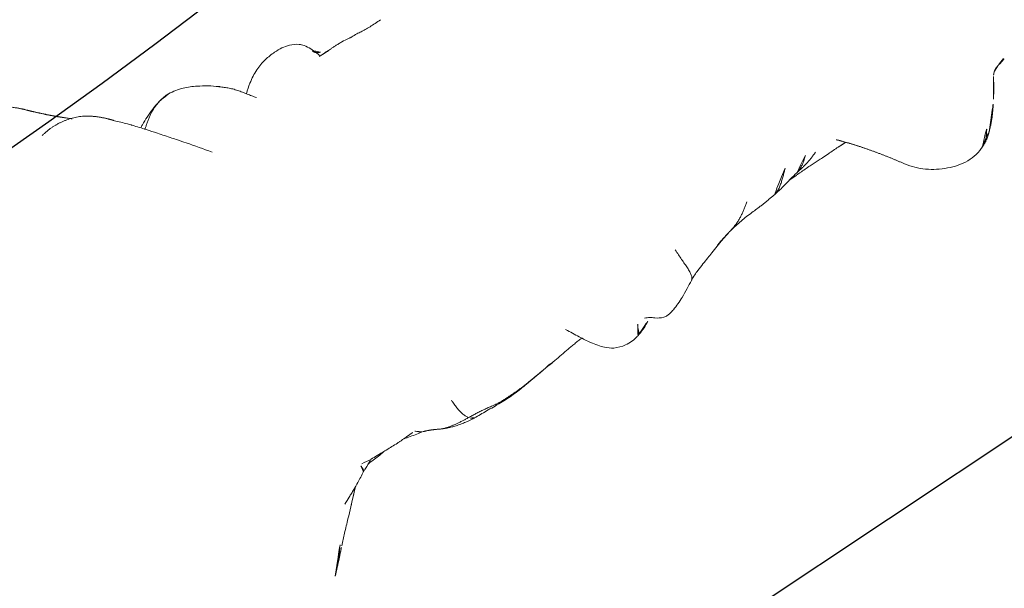
# Model space of a CAD drawing. Units: millimetres. Extents: x -605616395 to 17, y -1703671404 to 113.
# Drawn here: x -605612078 to -605612033, y -1703670817 to -1703670791 of the extents above; entities that cross this region are included whole.
import ezdxf

# ---------------------------------------------------------------- set-up
doc = ezdxf.new("R2010")
doc.units = ezdxf.units.MM
doc.layers.get('0').update_dxf_attribs({"lineweight": 9, "true_color": 0x1c1c1c})
doc.layers.get('Defpoints').update_dxf_attribs({"color": 3, "lineweight": 0})
doc.styles.add('2F обычный', font='Montserrat-Light.ttf', dxfattribs={"width": 0.8})
doc.dimstyles.new('stroitelniy3', dxfattribs={"dimtxt": 80, "dimasz": 30, "dimexe": 5, "dimexo": 10, "dimgap": 20, "dimtad": 1, "dimtoh": 1, "dimdec": 0, "dimrnd": 5, "dimtxsty": '2F обычный', "dimblk": 'ARCHTICK', "dimcen": 0.09, "dimdle": 2, "dimadec": 0, "dimazin": 2, "dimtfac": 1, "dimtdec": 0, "dimtmove": 1, "dimatfit": 3, "dimfxl": 10, "dimtfill": 1, "dimtolj": 1, "dimtzin": 0, "dimarcsym": 1})

# ---------------------------------------------------------------- blocks, each defined once
blk = doc.blocks.new('A$C561225A9')
at = {"color": 0, "linetype": 'Continuous', "lineweight": 18}
blk.add_line((60.987, 11.877), (60.988, 11.875), dxfattribs=at)
for points, degree in [([(21.782, 32.48), (21.435, 32.84), (20.822, 33.229)], 2), ([(22.283, 32.017), (22.027, 32.248), (21.783, 32.479)], 2), ([(23.399, 31.087), (22.817, 31.549), (22.283, 32.017)], 2), ([(23.927, 30.934), (22.911, 31.395), (21.833, 31.114)], 2), ([(24.8, 30.288), (24.415, 30.666), (23.927, 30.934)], 2), ([(25.013, 30.074), (24.914, 30.183), (24.8, 30.288)], 2), ([(27.788, 29.892), (27.507, 29.88), (27.238, 29.795)], 2), ([(30.01, 28.979), (30.041, 28.959), (30.104, 28.915), (30.195, 28.846), (30.285, 28.774), (30.371, 28.699), (30.454, 28.619), (30.534, 28.537), (30.612, 28.452), (30.687, 28.365), (30.761, 28.276), (30.832, 28.185), (30.903, 28.095), (30.974, 28.005), (31.047, 27.916), (31.12, 27.827), (31.168, 27.767), (31.192, 27.739)], 3), ([(34.778, 28.085), (34.487, 28.182), (34.479, 28.341)], 2), ([(35.052, 27.965), (34.818, 27.956), (34.604, 27.939)], 2), ([(35.089, 27.937), (34.987, 27.987), (34.884, 28.036), (34.779, 28.085)], 3), ([(36.362, 27.977), (36.294, 27.98), (36.234, 27.986)], 2), ([(50.931, 12.459), (51.551, 12.565), (52.136, 12.844)], 2), ([(53.243, 12.873), (53.65, 12.477), (54.036, 12.053)], 2), ([(50.91, 12.37), (50.983, 12.381), (51.074, 12.386)], 2), ([(53.159, 12.531), (53.368, 12.542), (53.57, 12.552)], 2), ([(61.399, 12.149), (61.556, 12.214), (61.717, 12.266)], 2), ([(61.445, 12.151), (61.607, 12.206), (61.766, 12.255)], 2), ([(48.719, 11.955), (49.103, 12.01), (49.496, 12.086)], 2), ([(54.035, 12.054), (54.764, 11.24), (55.408, 10.363)], 2), ([(60.964, 11.855), (60.975, 11.866), (60.987, 11.877)], 2), ([(60.988, 11.875), (61.002, 11.895), (61.016, 11.913)], 2), ([(61.088, 11.987), (61.172, 12.061), (61.409, 12.153)], 2), ([(61.295, 12.105), (61.346, 12.122), (61.396, 12.137), (61.445, 12.151)], 3), ([(46.098, 11.362), (46.473, 11.531), (46.94, 11.653)], 2), ([(28.847, 10.807), (29.326, 10.841), (29.779, 10.893)], 2), ([(30.204, 10.687), (30.557, 10.589), (30.908, 10.415)], 2), ([(30.908, 10.415), (31.612, 10.091), (32.559, 10.057)], 2), ([(33.882, 10.106), (33.942, 10.105), (34.064, 10.107), (34.246, 10.114), (34.429, 10.127), (34.614, 10.141), (34.802, 10.156), (34.991, 10.175), (35.18, 10.199), (35.37, 10.226), (35.56, 10.256), (35.749, 10.287), (35.939, 10.32), (36.128, 10.353), (36.317, 10.386), (36.506, 10.417), (36.633, 10.438), (36.696, 10.449)], 3), ([(36.722, 10.471), (36.872, 10.48), (37.023, 10.503)], 2), ([(37.023, 10.503), (37.82, 10.665), (38.63, 10.792)], 2), ([(59.501, 9.703), (59.992, 10.208), (60.327, 10.772)], 2), ([(25.623, 9.35), (25.938, 9.69), (26.259, 10.039)], 2), ([(33.882, 10.106), (33.845, 10.107), (33.771, 10.112), (33.662, 10.121), (33.552, 10.132), (33.442, 10.145), (33.334, 10.157), (33.228, 10.166), (33.124, 10.174), (33.02, 10.182), (32.916, 10.191), (32.814, 10.199), (32.715, 10.202), (32.619, 10.203), (32.523, 10.205), (32.427, 10.208), (32.363, 10.211), (32.33, 10.211)], 3), ([(58.828, 9.228), (59.257, 9.42), (59.519, 9.732)], 2), ([(23.445, 6.973), (23.923, 7.492), (24.385, 8.007)], 2)]:
    blk.add_open_spline(points, degree=degree, dxfattribs=at)
for points, knots in [([(21.782, 32.48), (21.803, 32.461), (21.833, 32.433), (21.863, 32.405), (21.871, 32.396)], [0, 0, 0, 0, 0.705718, 1, 1, 1, 1]), ([(21.871, 32.396), (21.896, 32.373), (21.954, 32.319), (22.044, 32.233), (22.144, 32.139), (22.245, 32.045), (22.312, 31.983), (22.346, 31.953)], [0, 0, 0, 0, 0.15545, 0.366587, 0.577725, 0.788862, 1, 1, 1, 1]), ([(23.398, 31.09), (23.393, 31.093), (23.36, 31.12), (23.297, 31.169), (23.208, 31.237), (23.12, 31.306), (23.032, 31.376), (22.944, 31.446), (22.856, 31.516), (22.769, 31.586), (22.683, 31.658), (22.598, 31.731), (22.513, 31.804), (22.429, 31.878), (22.374, 31.928), (22.346, 31.953)], [0, 0, 0, 0, 0.01145, 0.093829, 0.176208, 0.258587, 0.340966, 0.423346, 0.505725, 0.588104, 0.670483, 0.752862, 0.835242, 0.917621, 1, 1, 1, 1]), ([(25.033, 30.048), (24.996, 30.083), (24.958, 30.126), (24.9, 30.189), (24.846, 30.243), (24.812, 30.276), (24.798, 30.29)], [0, 0, 0, 0, 0.27171, 0.54342, 0.81513, 1, 1, 1, 1]), ([(25.033, 30.048), (25.092, 29.992), (25.246, 29.852), (25.453, 29.653), (25.581, 29.522), (25.635, 29.465)], [0, 0, 0, 0, 0.362997, 0.725994, 1, 1, 1, 1]), ([(27.238, 29.795), (26.956, 29.709), (26.55, 29.543), (26.128, 29.307), (25.957, 29.201), (25.912, 29.172)], [0, 0, 0, 0, 0.622825, 0.901286, 1, 1, 1, 1]), ([(26.037, 29.034), (26.08, 29.061), (26.165, 29.126), (26.287, 29.231), (26.408, 29.337), (26.533, 29.436), (26.664, 29.526), (26.8, 29.607), (26.94, 29.679), (27.084, 29.743), (27.203, 29.785), (27.274, 29.806), (27.295, 29.812)], [0, 0, 0, 0, 0.101314, 0.208005, 0.314696, 0.421386, 0.528077, 0.634768, 0.741458, 0.848149, 0.95484, 1, 1, 1, 1]), ([(29.958, 29.028), (29.684, 29.231), (29.214, 29.508), (28.479, 29.818), (28.033, 29.884), (27.788, 29.892)], [0, 0, 0, 0, 0.420456, 0.690098, 1, 1, 1, 1]), ([(28.193, 26.589), (27.923, 26.912), (27.559, 27.338), (27.126, 27.822), (26.819, 28.169), (26.485, 28.543), (26.065, 29.014), (25.789, 29.306), (25.634, 29.466)], [0, 0, 0, 0, 0.3263, 0.434615, 0.503334, 0.684791, 0.825235, 1, 1, 1, 1]), ([(29.948, 29.031), (29.957, 29.029), (29.974, 29.022), (29.994, 29.005), (30.004, 28.989), (30.01, 28.979)], [0, 0, 0, 0, 0.320321, 0.66016, 1, 1, 1, 1]), ([(32.948, 29.125), (32.764, 29.114), (32.378, 29.058), (31.811, 28.841), (31.305, 28.516), (31.007, 28.246), (30.887, 28.122)], [0, 0, 0, 0, 0.225034, 0.488497, 0.783344, 1, 1, 1, 1]), ([(34.676, 27.939), (34.618, 28.111), (34.498, 28.38), (34.301, 28.707), (34.045, 28.946), (33.61, 29.117), (33.213, 29.156), (32.948, 29.125)], [0, 0, 0, 0, 0.225921, 0.367619, 0.468331, 0.672481, 1, 1, 1, 1]), ([(36.234, 27.986), (36.091, 28.002), (35.892, 28.018), (35.667, 28.005), (35.521, 28.002), (35.375, 27.992), (35.194, 27.978), (35.102, 27.97), (35.053, 27.965)], [0, 0, 0, 0, 0.262467, 0.404929, 0.548888, 0.679956, 0.794782, 1, 1, 1, 1]), ([(37.886, 28.009), (37.687, 27.988), (37.401, 27.967), (37.112, 27.967), (36.959, 27.967), (36.816, 27.972), (36.596, 27.991), (36.444, 27.985), (36.362, 27.977)], [0, 0, 0, 0, 0.344, 0.515804, 0.575321, 0.65038, 0.792164, 1, 1, 1, 1]), ([(50.573, 12.909), (50.541, 12.873), (50.464, 12.79), (50.342, 12.663), (50.207, 12.527), (50.067, 12.395), (49.918, 12.275), (49.757, 12.173), (49.612, 12.114), (49.522, 12.091), (49.493, 12.086)], [0, 0, 0, 0, 0.104239, 0.242691, 0.381142, 0.519594, 0.658046, 0.796498, 0.934949, 1, 1, 1, 1]), ([(51.663, 12.944), (51.624, 12.904), (51.542, 12.826), (51.414, 12.714), (51.279, 12.612), (51.133, 12.528), (51.016, 12.482), (50.949, 12.463), (50.935, 12.46)], [0, 0, 0, 0, 0.190442, 0.380884, 0.571326, 0.761769, 0.952211, 1, 1, 1, 1]), ([(54.122, 11.96), (54.079, 12.006), (53.992, 12.1), (53.859, 12.244), (53.725, 12.39), (53.589, 12.536), (53.452, 12.681), (53.359, 12.776), (53.311, 12.822)], [0, 0, 0, 0, 0.160072, 0.328058, 0.496043, 0.664029, 0.832014, 1, 1, 1, 1]), ([(48.28, 12.435), (48.239, 12.398), (48.154, 12.326), (48.025, 12.221), (47.893, 12.12), (47.755, 12.023), (47.613, 11.933), (47.464, 11.852), (47.311, 11.781), (47.153, 11.719), (47.029, 11.678), (46.957, 11.657), (46.94, 11.653)], [0, 0, 0, 0, 0.10734, 0.21468, 0.322021, 0.429361, 0.536701, 0.644041, 0.751381, 0.858722, 0.966062, 1, 1, 1, 1]), ([(49.495, 12.086), (49.672, 12.117), (49.941, 12.173), (50.312, 12.288), (50.596, 12.372), (50.807, 12.428), (50.931, 12.459)], [0, 0, 0, 0, 0.318843, 0.508909, 0.694925, 1, 1, 1, 1]), ([(50.463, 12.332), (50.536, 12.338), (50.648, 12.347), (50.776, 12.354), (50.841, 12.358), (50.881, 12.364), (50.9, 12.368), (50.91, 12.37)], [0, 0, 0, 0, 0.503242, 0.759224, 0.884096, 0.942926, 1, 1, 1, 1]), ([(51.074, 12.386), (51.243, 12.399), (51.549, 12.419), (51.996, 12.463), (52.319, 12.469), (52.686, 12.496), (52.976, 12.516), (53.159, 12.531)], [0, 0, 0, 0, 0.294526, 0.495619, 0.605593, 0.754872, 1, 1, 1, 1]), ([(61.743, 12.29), (61.724, 12.284), (61.687, 12.268), (61.632, 12.244), (61.576, 12.223), (61.52, 12.201), (61.465, 12.177), (61.427, 12.161), (61.409, 12.153), (61.408, 12.153)], [0, 0, 0, 0, 0.166089, 0.332178, 0.498267, 0.664357, 0.830446, 0.996535, 1, 1, 1, 1]), ([(44.35, 12.157), (44.354, 12.067), (44.368, 11.892), (44.387, 11.638), (44.408, 11.395), (44.424, 11.166), (44.43, 10.958), (44.418, 10.787), (44.384, 10.663), (44.338, 10.603), (44.305, 10.579), (44.296, 10.574)], [0, 0, 0, 0, 0.119468, 0.238935, 0.358403, 0.47787, 0.597338, 0.716806, 0.836273, 0.955741, 1, 1, 1, 1]), ([(46.902, 11.642), (47.127, 11.701), (47.456, 11.777), (47.873, 11.859), (48.255, 11.898), (48.542, 11.935), (48.719, 11.955)], [0, 0, 0, 0, 0.308795, 0.480324, 0.67106, 1, 1, 1, 1]), ([(60.933, 11.795), (60.925, 11.78), (60.903, 11.741), (60.867, 11.676), (60.825, 11.6), (60.784, 11.524), (60.741, 11.447), (60.698, 11.371), (60.655, 11.295), (60.611, 11.218), (60.566, 11.141), (60.519, 11.065), (60.472, 10.989), (60.424, 10.913), (60.391, 10.862), (60.374, 10.837)], [0, 0, 0, 0, 0.046369, 0.125843, 0.205317, 0.284792, 0.364266, 0.443741, 0.523215, 0.60269, 0.682164, 0.761639, 0.841113, 0.920588, 1, 1, 1, 1]), ([(61.088, 11.987), (61.083, 11.983), (61.063, 11.962), (61.037, 11.937), (61.017, 11.915), (61.012, 11.909)], [0, 0, 0, 0, 0.179811, 0.782619, 1, 1, 1, 1]), ([(32.33, 10.211), (32.301, 10.247), (32.25, 10.327), (32.183, 10.467), (32.131, 10.634), (32.093, 10.819), (32.068, 11.018), (32.056, 11.173), (32.051, 11.261), (32.05, 11.28)], [0, 0, 0, 0, 0.159418, 0.318836, 0.478254, 0.637673, 0.797091, 0.956509, 1, 1, 1, 1]), ([(38.189, 11.496), (38.308, 11.292), (38.535, 10.929), (38.835, 10.469), (39.09, 10.145), (39.349, 9.873), (39.711, 9.613), (40.267, 9.48), (40.664, 9.523), (40.888, 9.596)], [0, 0, 0, 0, 0.18952, 0.347118, 0.444262, 0.528447, 0.648664, 0.805208, 1, 1, 1, 1]), ([(44.293, 10.572), (44.376, 10.626), (44.535, 10.719), (44.81, 10.847), (45.132, 10.972), (45.437, 11.091), (45.757, 11.219), (45.972, 11.308), (46.095, 11.36)], [0, 0, 0, 0, 0.166604, 0.301916, 0.488094, 0.671219, 0.816662, 1, 1, 1, 1]), ([(29.287, 10.84), (29.384, 10.82), (29.708, 10.761), (30.005, 10.712), (30.204, 10.687)], [0, 0, 0, 0, 0.292988, 1, 1, 1, 1]), ([(29.882, 10.895), (29.889, 10.889), (29.933, 10.848), (30.018, 10.78), (30.121, 10.718), (30.186, 10.693), (30.208, 10.686)], [0, 0, 0, 0, 0.073916, 0.444802, 0.815687, 1, 1, 1, 1]), ([(25.447, 9.593), (25.558, 9.652), (25.727, 9.742), (25.954, 9.864), (26.19, 9.999), (26.489, 10.168), (26.772, 10.349), (26.94, 10.462)], [0, 0, 0, 0, 0.222463, 0.33569, 0.453994, 0.680428, 1, 1, 1, 1]), ([(26.954, 10.732), (26.955, 10.724), (26.961, 10.691), (26.968, 10.634), (26.969, 10.565), (26.961, 10.505), (26.941, 10.457), (26.92, 10.434), (26.907, 10.43)], [0, 0, 0, 0, 0.065106, 0.252085, 0.439064, 0.626042, 0.813021, 1, 1, 1, 1]), ([(27.06, 10.526), (27.048, 10.517), (26.998, 10.482), (26.947, 10.45), (26.907, 10.43)], [0, 0, 0, 0, 0.257714, 1, 1, 1, 1]), ([(27.031, 10.506), (27.107, 10.546), (27.247, 10.623), (27.399, 10.71), (27.473, 10.754), (27.482, 10.759)], [0, 0, 0, 0, 0.534005, 0.948101, 1, 1, 1, 1]), ([(27.046, 10.807), (27.193, 10.793), (27.447, 10.778), (27.854, 10.784), (28.313, 10.796), (28.648, 10.803), (28.847, 10.807)], [0, 0, 0, 0, 0.282522, 0.461078, 0.681709, 1, 1, 1, 1]), ([(27.326, 10.665), (27.406, 10.673), (27.692, 10.704), (27.984, 10.743), (28.191, 10.79), (28.197, 10.791)], [0, 0, 0, 0, 0.271417, 0.979249, 1, 1, 1, 1]), ([(32.33, 10.211), (32.278, 10.212), (32.17, 10.211), (32.011, 10.216), (31.855, 10.227), (31.706, 10.241), (31.565, 10.255), (31.429, 10.272), (31.296, 10.295), (31.17, 10.323), (31.05, 10.358), (30.973, 10.387), (30.936, 10.403), (30.936, 10.403)], [0, 0, 0, 0, 0.099971, 0.199942, 0.299913, 0.399885, 0.499856, 0.599827, 0.699798, 0.799769, 0.89974, 0.999711, 1, 1, 1, 1]), ([(33.936, 10.063), (34.161, 10.068), (34.616, 10.094), (35.552, 10.236), (36.252, 10.366), (36.722, 10.471)], [0, 0, 0, 0, 0.25067, 0.501014, 1, 1, 1, 1]), ([(36.696, 10.449), (36.753, 10.458), (36.863, 10.474), (36.972, 10.493), (37.024, 10.503)], [0, 0, 0, 0, 0.520642, 1, 1, 1, 1]), ([(41.577, 10.145), (41.651, 10.127), (41.792, 10.076), (42.028, 9.894), (42.271, 9.752), (42.525, 9.733), (42.678, 9.755), (42.811, 9.793), (43.103, 9.893), (43.471, 10.07), (43.927, 10.345), (44.175, 10.497), (44.293, 10.572)], [0, 0, 0, 0, 0.09725, 0.184029, 0.323791, 0.377262, 0.421449, 0.458666, 0.492823, 0.721387, 0.868232, 1, 1, 1, 1]), ([(32.558, 10.057), (32.54, 10.058), (32.49, 10.07), (32.413, 10.121), (32.356, 10.179), (32.33, 10.211)], [0, 0, 0, 0, 0.224313, 0.612157, 1, 1, 1, 1]), ([(32.559, 10.057), (32.756, 10.061), (33.075, 10.065), (33.556, 10.061), (33.807, 10.062), (33.936, 10.063)], [0, 0, 0, 0, 0.498354, 0.74743, 1, 1, 1, 1]), ([(41.174, 10.073), (41.156, 10.057), (41.121, 9.994), (41.081, 9.862), (41.033, 9.713), (40.963, 9.622), (40.907, 9.6), (40.886, 9.596)], [0, 0, 0, 0, 0.221703, 0.443405, 0.665108, 0.88681, 1, 1, 1, 1]), ([(40.904, 9.6), (41.144, 9.685), (41.447, 9.821), (41.727, 10.007), (41.795, 10.056)], [0, 0, 0, 0, 0.750091, 1, 1, 1, 1]), ([(55.409, 10.362), (55.624, 10.091), (56.105, 9.625), (57.013, 9.173), (57.84, 8.998), (58.481, 9.085), (58.771, 9.196), (58.91, 9.269)], [0, 0, 0, 0, 0.245006, 0.493817, 0.746463, 0.873205, 1, 1, 1, 1]), ([(58.89, 9.258), (58.936, 9.283), (58.98, 9.311), (59.09, 9.392), (59.152, 9.448), (59.24, 9.543), (59.297, 9.61), (59.35, 9.684), (59.401, 9.76), (59.425, 9.799), (59.472, 9.881), (59.494, 9.923), (59.516, 9.966)], [0, 0, 0, 0, 0.178982, 0.178982, 0.452655, 0.452655, 0.589491, 0.726327, 0.726327, 0.863164, 0.863164, 1, 1, 1, 1]), ([(24.385, 8.007), (24.513, 8.155), (24.72, 8.387), (25.01, 8.697), (25.293, 8.995), (25.497, 9.214), (25.623, 9.35)], [0, 0, 0, 0, 0.312076, 0.499283, 0.687085, 1, 1, 1, 1]), ([(23.422, 6.948), (23.443, 6.97), (23.497, 7.029), (23.585, 7.126), (23.683, 7.239), (23.78, 7.353), (23.875, 7.468), (23.97, 7.584), (24.062, 7.702), (24.151, 7.822), (24.236, 7.943), (24.32, 8.066), (24.375, 8.149), (24.402, 8.19)], [0, 0, 0, 0, 0.057507, 0.151756, 0.246006, 0.340255, 0.434504, 0.528753, 0.623003, 0.717252, 0.811501, 0.905751, 1, 1, 1, 1])]:
    blk.add_open_spline(points, degree=3, knots=knots, dxfattribs=at)
blk = doc.blocks.new('*U423')
at = {"lineweight": 18, "rotation": 90}
blk.add_blockref('A$C561225A9', (18.177, -63.757), dxfattribs=at)
blk = doc.blocks.new('*U424')
at = {"color": 0, "linetype": 'ByBlock', "lineweight": -2, "transparency": 16777216, "rotation": 240}
blk.add_blockref('*U423', (2169.184, -260.158), dxfattribs=at)
blk = doc.blocks.new('_ArchTick')
at = {"color": 0, "linetype": 'ByBlock', "const_width": 0.15}
blk.add_lwpolyline([(-0.5, -0.5), (0.5, 0.5)], dxfattribs=at)
blk = doc.blocks.new('*D429')
at = {"color": 0, "lineweight": -2, "transparency": 16777216}
for p, q in [((-605611368.921, -1703670369.995), (-605611410.572, -1703670397.658)), ((-605611210.807, -1703670369.995), (-605611368.921, -1703670369.995)), ((-605612076.984, -1703670840.257), (-605611410.572, -1703670397.658))]:
    blk.add_line(p, q, dxfattribs=at)
at = {"layer": 'Defpoints', "color": 0, "lineweight": 30, "transparency": 16777216}
for p in [(-605611410.572, -1703670397.658), (-605612076.984, -1703670840.257)]:
    blk.add_point(p, dxfattribs=at)
at = {"color": 0, "lineweight": -2, "transparency": 16777216, "xscale": 25, "yscale": 25, "zscale": 25}
for p, rotation in [((-605611410.572, -1703670397.658), 213.5902231518025), ((-605612076.984, -1703670840.257), 33.59022315180255)]:
    blk.add_blockref('_ArchTick', p, dxfattribs=dict(at, rotation=rotation))
at = {"color": 0, "transparency": 16777216, "insert": (-605611279.864, -1703670324.638), "char_height": 50, "attachment_point": 5, "style": '2F обычный', "bg_fill": 3, "box_fill_scale": 1.1, "bg_fill_color": 256, "bg_fill_true_color": 13158600, "bg_fill_transparency": 0}
blk.add_mtext('\\A1;∅800', dxfattribs=at)

msp = doc.modelspace()

# ---------------------------------------------------------------- linework, layer by layer
at = {"layer": 'Defpoints', "color": 4, "lineweight": 30}
for centre, radius in [((-605611743.778, -1703670618.957), 400), ((-605612221.051, -1703670592.265), 250)]:
    msp.add_circle(centre, radius, dxfattribs=at)

# ---------------------------------------------------------------- block references
at = {"lineweight": 18, "rotation": 59.83397766266864}
msp.add_blockref('*U424', (-605613348.775, -1703672531.813), dxfattribs=at)

# ---------------------------------------------------------------- next in the draw order: dimensions: what is measured, and where the dimension line sits
at = {"color": 252}
dim = msp.add_diameter_dim_2p(p1=(-605612076.984, -1703670840.257), p2=(-605611410.572, -1703670397.658), dimstyle='stroitelniy3', override={"dimtxt": 50, "dimasz": 25}, dxfattribs=at)
dim.commit()
dim.dimension.update_dxf_attribs({"geometry": '*D429', "text_midpoint": (-605611279.864, -1703670324.638)})

doc.saveas('drawing.dxf')
